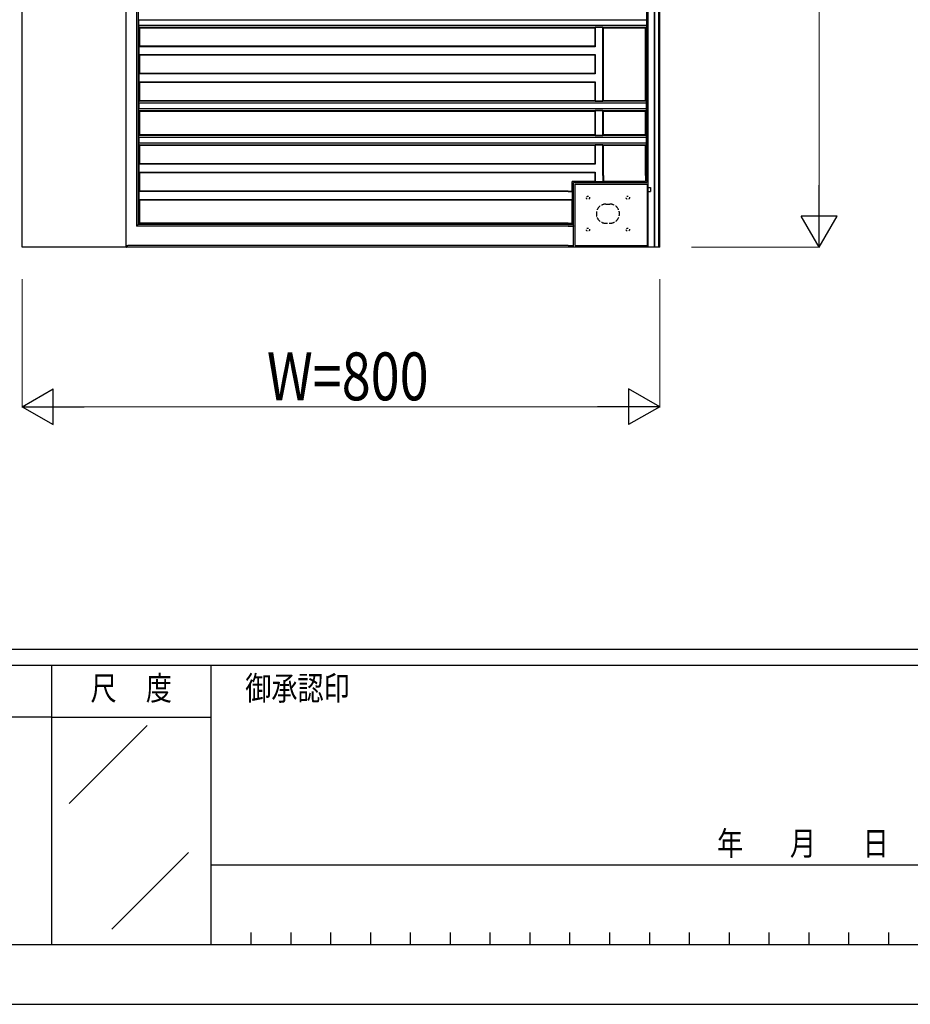
# Model space of a CAD drawing. Units: millimetres. Extents: x 0 to 8410, y 0 to 5940.
# Drawn here: x 6150 to 7267, y 0 to 1235 of the extents above; entities that cross this region are included whole.
import ezdxf
from ezdxf.enums import TextEntityAlignment as Align

# ---------------------------------------------------------------- set-up
doc = ezdxf.new("R2010")
doc.units = ezdxf.units.MM
doc.linetypes.add('YDOT_1', pattern=[2, 1, -1])
doc.linetypes.add('YHIDDEN_1', pattern=[4, 3, -1])
for name, color, linetype, lineweight in [('YKK_13', 4, 'Continuous', 30), ('YKK_A1', 4, 'Continuous', 30), ('YKK_D', 6, 'Continuous', 13), ('YKK_ZWAK', 7, 'Continuous', 30)]:
    doc.layers.add(name, color=color, linetype=linetype, lineweight=lineweight)
doc.styles.add('text-b', font='extslim2.shx', dxfattribs={"width": 0.8, "bigfont": 'extfont2.shx'})

msp = doc.modelspace()

# ---------------------------------------------------------------- linework, layer by layer
at = {"layer": 'YKK_13', "linetype": 'YHIDDEN_1', "ltscale": 2}
msp.add_line((6885.51975987, 1003.3687769), (6890.51975987, 1003.3687769), dxfattribs=at)
at = {"layer": 'YKK_13', "linetype": 'YDOT_1', "ltscale": 2}
msp.add_line((6885.51975987, 979.3687769), (6890.51975987, 979.3687769), dxfattribs=at)
for centre in [(6863.01975987, 1011.3687769), (6913.01975987, 1011.3687769), (6863.01975987, 971.3687769), (6913.01975987, 971.3687769)]:
    msp.add_circle(centre, 2, dxfattribs=at)
at = {"layer": 'YKK_13', "linetype": 'YHIDDEN_1', "ltscale": 2}
for centre, start, end in [((6885.51975987, 991.3687769), 90, 270), ((6890.51975987, 991.3687769), 270, 90)]:
    msp.add_arc(centre, 12, start, end, dxfattribs=at)
at = {"layer": 'YKK_A1'}
for p, q in [((6947.01978372, 1039.3687769), (6947.01978372, 2747.53151496)), ((6951.91922035, 1039.3687769), (6951.91922035, 2747.53151496)), ((6953.01978372, 1039.3687769), (6953.01978372, 2749.3687769)), ((6936.8016019, 1039.3687769), (6936.8016019, 2733.3687769)), ((6938.48251099, 1039.3687769), (6938.48251099, 2733.3687769)), ((6946.31978372, 1039.3687769), (6946.31978372, 2733.36876832)), ((6296.55752295, 2205.70649229), (6296.55752295, 975.70649229)), ((6298.68875595, 2207.83772529), (6298.68875595, 977.83772529)), ((6153.01980756, 949.3687769), (6153.01980756, 2193.53151496)), ((6283.71192357, 949.3687769), (6283.71192357, 2193.53151496)), ((6299.25743226, 1234.6064016), (6299.26886997, 1234.61783931)), ((6299.25743226, 1234.6064016), (6299.25743226, 1227.5311522)), ((6299.25743226, 1234.6064016), (6936.41978372, 1234.6064016)), ((6299.26886997, 1227.51971449), (6299.25743226, 1227.5311522)), ((6936.41978372, 1227.5311522), (6299.25743226, 1227.5311522)), ((6299.38866525, 1226.02542244), (6299.38866525, 1225.3999192)), ((6300.21980756, 1224.5687769), (6299.38866525, 1225.3999192)), ((6299.38866525, 1225.3999192), (6936.22887462, 1225.3999192)), ((6300.21980756, 1224.5687769), (6300.21980756, 1201.3687769)), ((6300.21980756, 1224.5687769), (6871.42038379, 1224.5687769)), ((6871.42038379, 1224.5687769), (6871.99780896, 1225.14620208)), ((6871.42038379, 1224.5687769), (6871.42038379, 1201.3687769)), ((6881.84295861, 1225.14620208), (6871.99780896, 1225.14620208)), ((6871.99780896, 1225.14620208), (6871.99780896, 1200.79135172)), ((6881.84295861, 1225.14620208), (6882.42038379, 1224.5687769)), ((6881.84295861, 1132.39135172), (6881.84295861, 1225.14620208)), ((6882.42038379, 1224.5687769), (6935.01978372, 1224.5687769)), ((6882.42038379, 1132.9687769), (6882.42038379, 1224.5687769)), ((6935.01978372, 1224.5687769), (6936.22887462, 1225.3999192)), ((6935.01978372, 1132.9687769), (6935.01978372, 1224.5687769)), ((6936.22887462, 1226.02542244), (6936.22887462, 1225.3999192)), ((6936.41978372, 1234.6064016), (6936.40314489, 1234.61783931)), ((6936.40314489, 1227.51971449), (6936.41978372, 1227.5311522)), ((6936.41978372, 1234.6064016), (6936.41978372, 1227.5311522)), ((6299.64238238, 1200.79135172), (6300.21980756, 1201.3687769)), ((6299.64238238, 1200.79135172), (6299.64238238, 1190.94620208)), ((6871.99780896, 1200.79135172), (6299.64238238, 1200.79135172)), ((6871.42038379, 1201.3687769), (6300.21980756, 1201.3687769)), ((6871.42038379, 1201.3687769), (6871.99780896, 1200.79135172)), ((6300.21980756, 1190.3687769), (6299.64238238, 1190.94620208)), ((6299.64238238, 1190.94620208), (6871.99780896, 1190.94620208)), ((6300.21980756, 1190.3687769), (6300.21980756, 1167.1687769)), ((6300.21980756, 1190.3687769), (6871.42038379, 1190.3687769)), ((6871.99780896, 1190.94620208), (6871.42038379, 1190.3687769)), ((6871.42038379, 1190.3687769), (6871.42038379, 1167.1687769)), ((6871.99780896, 1190.94620208), (6871.99780896, 1166.59135172)), ((6299.64238238, 1166.59135172), (6300.21980756, 1167.1687769)), ((6299.64238238, 1166.59135172), (6299.64238238, 1156.74620208)), ((6871.99780896, 1166.59135172), (6299.64238238, 1166.59135172)), ((6871.42038379, 1167.1687769), (6300.21980756, 1167.1687769)), ((6871.42038379, 1167.1687769), (6871.99780896, 1166.59135172)), ((6300.21980756, 1156.1687769), (6299.64238238, 1156.74620208)), ((6299.64238238, 1156.74620208), (6871.99780896, 1156.74620208)), ((6300.21980756, 1156.1687769), (6300.21980756, 1132.9687769)), ((6300.21980756, 1156.1687769), (6871.42038379, 1156.1687769)), ((6871.99780896, 1156.74620208), (6871.42038379, 1156.1687769)), ((6871.42038379, 1156.1687769), (6871.42038379, 1132.9687769)), ((6871.99780896, 1156.74620208), (6871.99780896, 1132.39135172)), ((6299.46740505, 1130.21637439), (6299.47884276, 1130.2278121)), ((6299.46740505, 1130.21637439), (6299.46740505, 1122.7211794)), ((6299.46740505, 1130.21637439), (6936.11432917, 1130.21637439)), ((6299.59863805, 1132.34760739), (6300.21980756, 1132.9687769)), ((6299.59863805, 1132.34760739), (6299.59863805, 1131.72210415)), ((6935.92342008, 1132.34760739), (6299.59863805, 1132.34760739)), ((6871.42038379, 1132.9687769), (6300.21980756, 1132.9687769)), ((6871.99780896, 1132.39135172), (6871.42038379, 1132.9687769)), ((6871.99780896, 1132.39135172), (6881.84295861, 1132.39135172)), ((6882.42038379, 1132.9687769), (6881.84295861, 1132.39135172)), ((6935.01978372, 1132.9687769), (6882.42038379, 1132.9687769)), ((6935.92342008, 1132.34760739), (6935.01978372, 1132.9687769)), ((6935.92342008, 1132.34760739), (6935.92342008, 1131.72210415)), ((6936.11432917, 1130.21637439), (6936.09769035, 1130.2278121)), ((6936.11432917, 1130.21637439), (6936.11432917, 1122.7211794)), ((6299.47884276, 1122.7097417), (6299.46740505, 1122.7211794)), ((6936.11432917, 1122.7211794), (6299.46740505, 1122.7211794)), ((6299.59863805, 1121.21544965), (6299.59863805, 1120.58994641)), ((6300.21980756, 1119.9687769), (6299.59863805, 1120.58994641)), ((6299.59863805, 1120.58994641), (6935.92342008, 1120.58994641)), ((6300.21980756, 1119.9687769), (6300.21980756, 1090.1687769)), ((6300.21980756, 1119.9687769), (6871.42038379, 1119.9687769)), ((6871.42038379, 1119.9687769), (6871.99780896, 1120.54620208)), ((6871.42038379, 1119.9687769), (6871.42038379, 1090.1687769)), ((6881.84295861, 1120.54620208), (6871.99780896, 1120.54620208)), ((6871.99780896, 1120.54620208), (6871.99780896, 1089.59135172)), ((6881.84295861, 1120.54620208), (6882.42038379, 1119.9687769)), ((6881.84295861, 1089.59135172), (6881.84295861, 1120.54620208)), ((6882.42038379, 1119.9687769), (6935.01978372, 1119.9687769)), ((6882.42038379, 1090.1687769), (6882.42038379, 1119.9687769)), ((6935.01978372, 1119.9687769), (6935.92342008, 1120.58994641)), ((6935.01978372, 1090.1687769), (6935.01978372, 1119.9687769)), ((6935.92342008, 1121.21544965), (6935.92342008, 1120.58994641)), ((6936.09769035, 1122.7097417), (6936.11432917, 1122.7211794)), ((6299.46740505, 1087.41637439), (6299.47884276, 1087.4278121)), ((6299.46740505, 1087.41637439), (6299.46740505, 1079.9211794)), ((6299.46740505, 1087.41637439), (6936.11432917, 1087.41637439)), ((6299.59863805, 1089.54760739), (6300.21980756, 1090.1687769)), ((6299.59863805, 1089.54760739), (6299.59863805, 1088.92210415)), ((6935.92342008, 1089.54760739), (6299.59863805, 1089.54760739)), ((6871.42038379, 1090.1687769), (6300.21980756, 1090.1687769)), ((6871.99780896, 1089.59135172), (6871.42038379, 1090.1687769)), ((6871.99780896, 1089.59135172), (6881.84295861, 1089.59135172)), ((6882.42038379, 1090.1687769), (6881.84295861, 1089.59135172)), ((6935.01978372, 1090.1687769), (6882.42038379, 1090.1687769)), ((6935.92342008, 1089.54760739), (6935.01978372, 1090.1687769)), ((6935.92342008, 1089.54760739), (6935.92342008, 1088.92210415)), ((6936.11432917, 1087.41637439), (6936.09769035, 1087.4278121)), ((6936.11432917, 1087.41637439), (6936.11432917, 1079.9211794)), ((6299.47884276, 1079.9097417), (6299.46740505, 1079.9211794)), ((6936.11432917, 1079.9211794), (6299.46740505, 1079.9211794)), ((6299.59863805, 1078.41544965), (6299.59863805, 1077.78994641)), ((6300.21980756, 1077.1687769), (6299.59863805, 1077.78994641)), ((6299.59863805, 1077.78994641), (6935.92342008, 1077.78994641)), ((6300.21980756, 1077.1687769), (6300.21980756, 1053.9687769)), ((6300.21980756, 1077.1687769), (6871.42038379, 1077.1687769)), ((6871.42038379, 1077.1687769), (6871.99780896, 1077.74620208)), ((6871.42038379, 1077.1687769), (6871.42038379, 1053.9687769)), ((6881.84295861, 1077.74620208), (6871.99780896, 1077.74620208)), ((6871.99780896, 1077.74620208), (6871.99780896, 1053.39135172)), ((6881.84295861, 1077.74620208), (6882.42038379, 1077.1687769)), ((6881.84295861, 1039.3687769), (6881.84295861, 1077.74620208)), ((6882.42038379, 1077.1687769), (6935.01978372, 1077.1687769)), ((6882.42038379, 1039.3687769), (6882.42038379, 1077.1687769)), ((6935.01978372, 1077.1687769), (6935.92342008, 1077.78994641)), ((6935.01978372, 1039.3687769), (6935.01978372, 1077.1687769)), ((6935.92342008, 1078.41544965), (6935.92342008, 1077.78994641)), ((6936.09769035, 1079.9097417), (6936.11432917, 1079.9211794)), ((6299.64238238, 1053.39135172), (6300.21980756, 1053.9687769)), ((6299.64238238, 1053.39135172), (6299.64238238, 1043.54620208)), ((6871.99780896, 1053.39135172), (6299.64238238, 1053.39135172)), ((6871.42038379, 1053.9687769), (6300.21980756, 1053.9687769)), ((6871.42038379, 1053.9687769), (6871.99780896, 1053.39135172)), ((6300.21980756, 1042.9687769), (6299.64238238, 1043.54620208)), ((6299.64238238, 1043.54620208), (6871.99780896, 1043.54620208)), ((6300.21980756, 1042.9687769), (6300.21980756, 1019.7687769)), ((6300.21980756, 1042.9687769), (6871.42038379, 1042.9687769)), ((6871.99780896, 1043.54620208), (6871.42038379, 1042.9687769)), ((6871.42038379, 1042.9687769), (6871.42038379, 1039.3687769)), ((6871.99780896, 1043.54620208), (6871.99780896, 1039.3687769)), ((6935.01978372, 1039.3687769), (6935.01978372, 1031.8687769)), ((6936.8016019, 1039.3687769), (6936.8016019, 1030.33772532)), ((6938.48251099, 949.3687769), (6938.48251099, 1039.3687769)), ((6946.31978372, 949.3687769), (6946.31978372, 1039.3687769)), ((6947.01978372, 949.3687769), (6947.01978372, 1039.3687769)), ((6951.91922035, 949.3687769), (6951.91922035, 1039.3687769)), ((6953.01978372, 949.3687769), (6953.01978372, 1039.3687769)), ((6844.72575891, 1030.33772532), (6936.8016019, 1030.33772532)), ((6846.85697196, 1028.36877635), (6938.01978372, 1028.36877635)), ((6871.42038379, 1031.8687769), (6871.99780896, 1031.29135172)), ((6881.84295861, 1031.29135172), (6871.99780896, 1031.29135172)), ((6881.84295861, 1031.29135172), (6882.42038379, 1031.8687769)), ((6937.32433103, 1028.36877635), (6937.32433103, 949.3687769)), ((6938.01978372, 949.3687769), (6938.01978372, 1028.36877635)), ((6299.64238238, 1019.19135172), (6300.21980756, 1019.7687769)), ((6299.64238238, 1019.19135172), (6299.64238238, 1009.34620208)), ((6838.01978372, 1019.19135172), (6299.64238238, 1019.19135172)), ((6838.01978372, 1019.7687769), (6300.21980756, 1019.7687769)), ((6300.21980756, 1008.7687769), (6299.64238238, 1009.34620208)), ((6299.64238238, 1009.34620208), (6838.01978372, 1009.34620208)), ((6300.21980756, 1008.7687769), (6300.21980756, 979.3687769)), ((6300.21980756, 1008.7687769), (6838.01978372, 1008.7687769)), ((6296.56896066, 975.71793), (6296.55752295, 975.70649229)), ((6838.01978372, 975.70649229), (6296.55752295, 975.70649229)), ((6298.06325271, 977.21222205), (6296.56896066, 975.71793)), ((6300.21980756, 979.3687769), (6298.68875595, 977.83772529)), ((6838.01978372, 977.83772529), (6298.68875595, 977.83772529)), ((6838.01978372, 979.3687769), (6300.21980756, 979.3687769)), ((6283.72717385, 951.52850395), (6283.89833861, 951.35733919)), ((6838.01978372, 951.3687769), (6285.71956325, 951.3687769)), ((6283.71192357, 949.3687769), (6153.01980756, 949.3687769)), ((6283.71192357, 949.3687769), (6284.0181339, 949.3687769)), ((6284.0181339, 949.86304714), (6284.0181339, 949.3687769)), ((6838.01978372, 949.3687769), (6284.0181339, 949.3687769)), ((6953.01978372, 949.3687769), (6838.01978372, 949.3687769))]:
    msp.add_line(p, q, dxfattribs=at)
at = {"layer": 'YKK_A1', "ltscale": 2}
for p, q in [((6871.42038379, 1039.3687769), (6871.42038379, 1031.8687769)), ((6871.99780896, 1039.3687769), (6871.99780896, 1031.29135172)), ((6881.84295861, 1039.3687769), (6881.84295861, 1031.29135172)), ((6882.42038379, 1039.3687769), (6882.42038379, 1031.8687769)), ((6871.42038379, 1031.8687769), (6843.0197843, 1031.8687769)), ((6843.0197843, 1019.7687769), (6843.0197843, 1031.8687769)), ((6844.72575891, 949.3687769), (6844.72575891, 1030.33772532)), ((6846.85697196, 951.3687769), (6846.85697196, 1028.36877635)), ((6935.01978372, 1031.8687769), (6882.42038379, 1031.8687769)), ((6838.01978372, 1019.7687769), (6843.0197843, 1019.7687769)), ((6838.01978372, 1019.19135172), (6843.59720948, 1019.19135172)), ((6843.0197843, 1019.7687769), (6843.59720948, 1019.19135172)), ((6843.59720948, 1009.34620208), (6843.59720948, 1019.19135172)), ((6938.08248504, 1024.3687769), (6938.08248504, 1019.3687769)), ((6938.08248504, 1024.3687769), (6941.48248504, 1024.3687769)), ((6938.08248504, 1019.3687769), (6941.48248504, 1019.3687769)), ((6941.48248504, 1024.3687769), (6941.48248504, 1019.3687769)), ((6838.01978372, 1009.34620208), (6843.59720948, 1009.34620208)), ((6838.01978372, 1008.7687769), (6843.0197843, 1008.7687769)), ((6843.59720948, 1009.34620208), (6843.0197843, 1008.7687769)), ((6843.0197843, 979.3687769), (6843.0197843, 1008.7687769)), ((6838.01978372, 979.3687769), (6843.0197843, 979.3687769)), ((6838.01978372, 977.83772529), (6843.73298261, 977.83772529)), ((6838.01978372, 975.70649229), (6844.72575891, 975.70649229)), ((6843.0197843, 979.3687769), (6844.72575891, 975.70649229)), ((6838.01978372, 951.3687769), (6844.72575891, 951.3687769)), ((6846.85697196, 951.3687769), (6937.32433103, 951.3687769))]:
    msp.add_line(p, q, dxfattribs=at)
at = {"layer": 'YKK_A1'}
for centre, major_axis, ratio, start_param, end_param in [((6299.25743226, 1226.02542244), (0, 1.499999999999771), 0.0874886635260111, 4.71238898038469, 6.195918844578293), ((6936.41978372, 1226.02542244), (0, 1.499999999999771), 0.1272727272730097, 0.0872664626014931, 1.570796326794896), ((6299.46740505, 1131.72210415), (0, 1.499999999999913), 0.0874886635258134, 3.228859116189438, 4.71238898038469), ((6936.11432917, 1131.72210415), (0, 1.499999999999771), 0.1272727272730097, 1.570796326794896, 3.054326190991298), ((6299.46740505, 1121.21544965), (0, 1.499999999999913), 0.0874886635258134, 4.71238898038469, 6.195918844580253), ((6936.11432917, 1121.21544965), (0, 1.499999999999913), 0.1272727272729977, 0.0872664625985186, 1.570796326794896), ((6299.46740505, 1088.92210415), (0, 1.500000000000055), 0.0874886635258051, 3.228859116189446, 4.71238898038469), ((6936.11432917, 1088.92210415), (0, 1.500000000000055), 0.1272727272729857, 1.570796326794896, 3.054326190991268), ((6299.46740505, 1078.41544965), (0, 1.500000000000055), 0.0874886635258051, 4.71238898038469, 6.195918844580243), ((6936.11432917, 1078.41544965), (0, 1.500000000000055), 0.1272727272729857, 0.0872664625985268, 1.570796326794896), ((6285.71956325, 951.54375423), (1.999999999999885, 0), 0.0874886635259081, 3.228859116188251, 4.71238898038469), ((6283.8869009, 949.86304714), (0, 1.500000000000055), 0.0874886635256156, 4.71238898038469, 6.195918844584387)]:
    msp.add_ellipse(centre, major_axis=major_axis, ratio=ratio, start_param=start_param, end_param=end_param, dxfattribs=at)
at = {"layer": 'YKK_D'}
for p, q in [((7153.01978372, 994.3687769), (7153.01978372, 2704.3687769)), ((6993.01978372, 949.3687769), (7154.01978372, 949.3687769)), ((6153.01980756, 909.3687769), (6153.01980756, 748.3687769)), ((6953.01978372, 909.3687769), (6953.01978372, 748.3687769)), ((6198.01980756, 749.3687769), (6908.01978372, 749.3687769))]:
    msp.add_line(p, q, dxfattribs=at)
at = {"layer": 'YKK_D', "lineweight": -2}
for p, q in [((7153.01978372, 949.3687769), (7153.01978372, 1027.31106324)), ((7153.01978372, 949.3687769), (7130.51978372, 988.33992007)), ((7175.51978372, 988.33992007), (7130.51978372, 988.33992007)), ((7153.01978372, 949.3687769), (7175.51978372, 988.33992007)), ((6153.01980756, 749.3687769), (6191.99095073, 771.8687769)), ((6191.99095073, 726.8687769), (6191.99095073, 771.8687769)), ((6953.01978372, 749.3687769), (6914.04864055, 771.8687769)), ((6914.04864055, 771.8687769), (6914.04864055, 726.8687769)), ((6153.01980756, 749.3687769), (6191.99095073, 726.8687769)), ((6153.01980756, 749.3687769), (6230.9620939, 749.3687769)), ((6953.01978372, 749.3687769), (6875.07749738, 749.3687769)), ((6953.01978372, 749.3687769), (6914.04864055, 726.8687769))]:
    msp.add_line(p, q, dxfattribs=at)
at = {"layer": 'YKK_ZWAK'}
for p, q in [((8100.01980756, 445), (300.01980756, 445)), ((6190.01980756, 425), (5500.01980756, 425)), ((6190.01980756, 425), (6190.01980756, 75)), ((6390.01980756, 425), (6190.01980756, 425)), ((7422.51980756, 425), (6390.01980756, 425)), ((6390.01980756, 425), (6390.01980756, 75)), ((6190.01980756, 360), (5500.01980756, 360)), ((6190.01980756, 360), (6390.01980756, 360)), ((6212.10456837, 251.70879605), (6310.03728372, 349.6415114)), ((6265.67175267, 94.01154682), (6361.89194622, 190.23174037)), ((6390.01980756, 175), (7422.51980756, 175)), ((6440.01980756, 90), (6440.01980756, 75)), ((6490.01980756, 90), (6490.01980756, 75)), ((6540.01980756, 90), (6540.01980756, 75)), ((6590.01980756, 90), (6590.01980756, 75)), ((6640.01980756, 90), (6640.01980756, 75)), ((6690.01980756, 90), (6690.01980756, 75)), ((6740.01980756, 90), (6740.01980756, 75)), ((6790.01980756, 90), (6790.01980756, 75)), ((6840.01980756, 90), (6840.01980756, 75)), ((6890.01980756, 90), (6890.01980756, 75)), ((6940.01980756, 90), (6940.01980756, 75)), ((6990.01980756, 90), (6990.01980756, 75)), ((7040.01980756, 90), (7040.01980756, 75)), ((7090.01980756, 90), (7090.01980756, 75)), ((7140.01980756, 90), (7140.01980756, 75)), ((7190.01980756, 90), (7190.01980756, 75)), ((7240.01980756, 90), (7240.01980756, 75)), ((5500.01980756, 75), (6190.01980756, 75)), ((6190.01980756, 75), (6390.01980756, 75)), ((6390.01980756, 75), (7422.51980756, 75)), ((0, 0), (8410, 0))]:
    msp.add_line(p, q, dxfattribs=at)

# ---------------------------------------------------------------- texts
at = {"layer": 'YKK_D', "style": 'text-b', "width": 0.8}
msp.add_text('W=800', height=60, dxfattribs=at).set_placement((6460.21979564, 757.3687769))
at = {"layer": 'YKK_ZWAK', "style": 'text-b', "width": 0.8}
for s, p in [('尺     度', (6290.01980756, 392.5)), ('御承認印', (6498.53814666, 392.5))]:
    msp.add_text(s, height=30, dxfattribs=at).set_placement(p, align=Align.MIDDLE)
msp.add_text('年        月        日', height=30, dxfattribs=at).set_placement((7024.90689126, 186.78539668))

doc.saveas('drawing.dxf')
